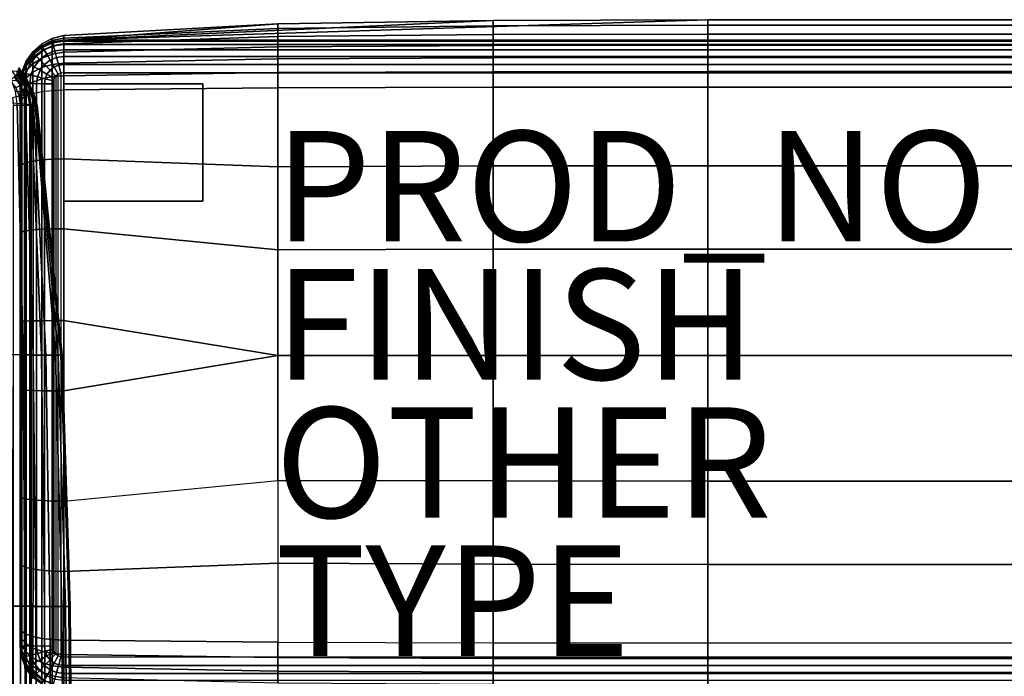
# Model space of a CAD drawing. Units: inches. Extents: x -46.5 to 0, y -53.5 to 0.4.
# Drawn here: x -34.6 to -16.8, y -11.9 to 0 of the extents above; entities that cross this region are included whole.
import ezdxf

# ---------------------------------------------------------------- set-up
doc = ezdxf.new("R2010")
doc.units = ezdxf.units.IN
doc.header["$MEASUREMENT"] = 0
for name, color, linetype in [('SEAT-ARM', 5, 'Continuous'), ('SEAT-BACK', 5, 'Continuous'), ('SEAT-FINISH', 7, 'Continuous'), ('SEAT-GLIDE', 5, 'Continuous'), ('SEAT-OTHER', 7, 'Continuous'), ('SEAT-PROD_NO', 7, 'Continuous'), ('SEAT-TYPE', 7, 'Continuous')]:
    doc.layers.add(name, color=color, linetype=linetype)
doc.styles.get("Standard").update_dxf_attribs({"font": 'arial.ttf'})

msp = doc.modelspace()

# ---------------------------------------------------------------- linework, layer by layer
at = {"layer": 'SEAT-ARM'}
for points in [[(-34.521, -1.107, 21.153), (-34.503, -1.079, 18.519), (-34.644, -0.877, 18.52), (-34.655, -0.922, 21.154)], [(-34.499, -1.073, 6.794), (-34.508, -1.088, 4.166), (-34.648, -0.891, 4.166), (-34.642, -0.867, 6.794)], [(-34.503, -1.079, 18.519), (-34.497, -1.07, 16.389), (-34.641, -0.863, 16.389), (-34.644, -0.877, 18.52)], [(-34.496, -1.068, 9.428), (-34.499, -1.073, 6.794), (-34.642, -0.867, 6.794), (-34.641, -0.86, 9.428)], [(-34.497, -1.07, 16.389), (-34.496, -1.068, 13.758), (-34.64, -0.859, 13.758), (-34.641, -0.863, 16.389)], [(-34.496, -1.068, 13.758), (-34.496, -1.068, 9.428), (-34.641, -0.86, 9.428), (-34.64, -0.859, 13.758)], [(-34.612, -1.171, 1.238), (-34.725, -1.022, 1.238), (-34.793, -1.093, 1.116), (-34.696, -1.22, 1.117)], [(-34.554, -1.103, 21.399), (-34.639, -1.092, 21.628), (-34.759, -0.912, 21.573), (-34.684, -0.92, 21.371)], [(-34.558, -1.14, 1.381), (-34.682, -0.976, 1.381), (-34.725, -1.022, 1.238), (-34.612, -1.171, 1.238)], [(-34.521, -1.107, 21.153), (-34.554, -1.103, 21.399), (-34.684, -0.92, 21.371), (-34.655, -0.922, 21.154)], [(-34.537, -1.129, 1.535), (-34.665, -0.956, 1.535), (-34.682, -0.976, 1.381), (-34.558, -1.14, 1.381)], [(-34.508, -1.088, 4.166), (-34.537, -1.129, 1.535), (-34.665, -0.956, 1.535), (-34.648, -0.891, 4.166)], [(-34.38, -1.294, 9.428), (-34.385, -1.296, 6.794), (-34.499, -1.073, 6.794), (-34.496, -1.068, 9.428)], [(-34.382, -1.295, 16.389), (-34.38, -1.294, 13.758), (-34.496, -1.068, 13.758), (-34.497, -1.07, 16.389)], [(-34.38, -1.294, 13.758), (-34.38, -1.294, 9.428), (-34.496, -1.068, 9.428), (-34.496, -1.068, 13.758)], [(-34.555, -1.296, 21.663), (-34.699, -1.282, 21.885), (-34.771, -1.08, 21.831), (-34.639, -1.092, 21.628)], [(-34.538, -1.344, 1.239), (-34.612, -1.171, 1.238), (-34.696, -1.22, 1.117), (-34.632, -1.368, 1.117)], [(-34.461, -1.309, 21.416), (-34.555, -1.296, 21.663), (-34.639, -1.092, 21.628), (-34.554, -1.103, 21.399)], [(-34.475, -1.33, 1.381), (-34.558, -1.14, 1.381), (-34.612, -1.171, 1.238), (-34.538, -1.344, 1.239)], [(-34.45, -1.325, 1.535), (-34.537, -1.129, 1.535), (-34.558, -1.14, 1.381), (-34.475, -1.33, 1.381)], [(-34.424, -1.314, 21.151), (-34.461, -1.309, 21.416), (-34.554, -1.103, 21.399), (-34.521, -1.107, 21.153)], [(-34.402, -1.304, 4.166), (-34.45, -1.325, 1.535), (-34.537, -1.129, 1.535), (-34.508, -1.088, 4.166)], [(-34.424, -1.314, 21.151), (-34.392, -1.3, 18.519), (-34.503, -1.079, 18.519), (-34.521, -1.107, 21.153)], [(-34.385, -1.296, 6.794), (-34.402, -1.304, 4.166), (-34.508, -1.088, 4.166), (-34.499, -1.073, 6.794)], [(-34.392, -1.3, 18.519), (-34.382, -1.295, 16.389), (-34.497, -1.07, 16.389), (-34.503, -1.079, 18.519)], [(-34.608, -1.532, 1.118), (-34.632, -1.368, 1.117), (-34.753, -1.402, 1.024), (-34.734, -1.533, 1.025)], [(-34.516, -1.516, 21.677), (-34.667, -1.5, 21.906), (-34.699, -1.282, 21.885), (-34.555, -1.296, 21.663)], [(-34.509, -1.533, 1.239), (-34.538, -1.344, 1.239), (-34.632, -1.368, 1.117), (-34.608, -1.532, 1.118)], [(-34.416, -1.53, 21.422), (-34.516, -1.516, 21.677), (-34.555, -1.296, 21.663), (-34.461, -1.309, 21.416)], [(-34.442, -1.535, 1.381), (-34.475, -1.33, 1.381), (-34.538, -1.344, 1.239), (-34.509, -1.533, 1.239)], [(-34.415, -1.537, 1.535), (-34.45, -1.325, 1.535), (-34.475, -1.33, 1.381), (-34.442, -1.535, 1.381)], [(-34.375, -1.537, 21.15), (-34.416, -1.53, 21.422), (-34.461, -1.309, 21.416), (-34.424, -1.314, 21.151)], [(-34.341, -1.537, 4.166), (-34.415, -1.537, 1.535), (-34.45, -1.325, 1.535), (-34.402, -1.304, 4.166)], [(-34.375, -1.537, 21.15), (-34.327, -1.537, 18.519), (-34.392, -1.3, 18.519), (-34.424, -1.314, 21.151)], [(-34.315, -1.537, 6.794), (-34.341, -1.537, 4.166), (-34.402, -1.304, 4.166), (-34.385, -1.296, 6.794)], [(-34.327, -1.537, 18.519), (-34.311, -1.537, 16.389), (-34.382, -1.295, 16.389), (-34.392, -1.3, 18.519)], [(-34.308, -1.537, 9.428), (-34.315, -1.537, 6.794), (-34.385, -1.296, 6.794), (-34.38, -1.294, 9.428)], [(-34.311, -1.537, 16.389), (-34.307, -1.537, 13.758), (-34.38, -1.294, 13.758), (-34.382, -1.295, 16.389)], [(-34.307, -1.537, 13.758), (-34.308, -1.537, 9.428), (-34.38, -1.294, 9.428), (-34.38, -1.294, 13.758)], [(-34.563, -6.048, 21.978), (-34.667, -1.5, 21.906), (-34.86, -1.487, 22.101), (-34.78, -6.044, 22.203)], [(-34.734, -33.234, 1.025), (-34.734, -1.533, 1.025), (-34.608, -1.532, 1.118), (-34.608, -33.235, 1.118)], [(-34.377, -6.052, 21.727), (-34.516, -1.516, 21.677), (-34.667, -1.5, 21.906), (-34.563, -6.048, 21.978)], [(-34.608, -33.235, 1.118), (-34.608, -1.532, 1.118), (-34.509, -1.533, 1.239), (-34.509, -33.234, 1.239)], [(-34.231, -6.057, 21.451), (-34.416, -1.53, 21.422), (-34.516, -1.516, 21.677), (-34.377, -6.052, 21.727)], [(-34.509, -33.234, 1.239), (-34.509, -1.533, 1.239), (-34.442, -1.535, 1.381), (-34.442, -33.231, 1.381)], [(-34.442, -33.231, 1.381), (-34.442, -1.535, 1.381), (-34.415, -1.537, 1.535), (-34.415, -33.23, 1.535)], [(-34.149, -6.059, 21.15), (-34.375, -1.537, 21.15), (-34.416, -1.53, 21.422), (-34.231, -6.057, 21.451)], [(-34.415, -1.537, 1.535), (-34.341, -1.537, 4.166), (-33.977, -6.059, 4.589), (-34.415, -6.059, 1.535)], [(-33.925, -6.059, 18.085), (-34.327, -1.537, 18.519), (-34.375, -1.537, 21.15), (-34.149, -6.059, 21.15)], [(-33.977, -6.059, 4.589), (-34.341, -1.537, 4.166), (-34.315, -1.537, 6.794), (-33.877, -6.059, 7.662)], [(-33.865, -6.059, 15.511), (-34.311, -1.537, 16.389), (-34.327, -1.537, 18.519), (-33.925, -6.059, 18.085)], [(-33.877, -6.059, 7.662), (-34.315, -1.537, 6.794), (-34.308, -1.537, 9.428), (-33.857, -6.059, 12.436)], [(-33.857, -6.059, 12.436), (-34.307, -1.537, 13.758), (-34.311, -1.537, 16.389), (-33.865, -6.059, 15.511)], [(-34.308, -1.537, 9.428), (-34.308, -1.537, 9.428), (-33.857, -6.059, 12.436), (-34.307, -1.537, 13.758)], [(-34.529, -10.599, 22.001), (-34.563, -6.048, 21.978), (-34.78, -6.044, 22.203), (-34.754, -10.598, 22.236)], [(-34.332, -10.6, 21.743), (-34.377, -6.052, 21.727), (-34.563, -6.048, 21.978), (-34.529, -10.599, 22.001)], [(-34.172, -10.602, 21.46), (-34.231, -6.057, 21.451), (-34.377, -6.052, 21.727), (-34.332, -10.6, 21.743)], [(-34.415, -6.059, 1.535), (-33.977, -6.059, 4.589), (-33.861, -10.602, 4.58), (-34.415, -10.602, 1.535)], [(-34.076, -10.602, 21.15), (-34.149, -6.059, 21.15), (-34.231, -6.057, 21.451), (-34.172, -10.602, 21.46)], [(-33.794, -10.602, 18.087), (-33.925, -6.059, 18.085), (-34.149, -6.059, 21.15), (-34.076, -10.602, 21.15)], [(-33.861, -10.602, 4.58), (-33.977, -6.059, 4.589), (-33.877, -6.059, 7.662), (-33.736, -10.602, 7.655)], [(-33.72, -10.602, 15.51), (-33.865, -6.059, 15.511), (-33.925, -6.059, 18.085), (-33.794, -10.602, 18.087)], [(-33.736, -10.602, 7.655), (-33.877, -6.059, 7.662), (-33.857, -6.059, 12.436), (-33.709, -10.602, 12.432)], [(-33.709, -10.602, 12.432), (-33.857, -6.059, 12.436), (-33.865, -6.059, 15.511), (-33.72, -10.602, 15.51)], [(-34.52, -15.116, 22.007), (-34.529, -10.599, 22.001), (-34.754, -10.598, 22.236), (-34.747, -15.116, 22.244)], [(-34.32, -15.116, 21.747), (-34.332, -10.6, 21.743), (-34.529, -10.599, 22.001), (-34.52, -15.116, 22.007)], [(-34.415, -10.602, 1.535), (-33.861, -10.602, 4.58), (-33.831, -15.117, 4.578), (-34.415, -17.383, 1.535)], [(-34.157, -15.117, 21.462), (-34.172, -10.602, 21.46), (-34.332, -10.6, 21.743), (-34.32, -15.116, 21.747)], [(-34.057, -15.117, 21.15), (-34.076, -10.602, 21.15), (-34.172, -10.602, 21.46), (-34.157, -15.117, 21.462)], [(-33.761, -15.117, 18.087), (-33.794, -10.602, 18.087), (-34.076, -10.602, 21.15), (-34.057, -15.117, 21.15)], [(-33.831, -15.117, 4.578), (-33.861, -10.602, 4.58), (-33.736, -10.602, 7.655), (-33.699, -15.117, 7.653)], [(-33.683, -15.117, 15.51), (-33.72, -10.602, 15.51), (-33.794, -10.602, 18.087), (-33.761, -15.117, 18.087)], [(-33.699, -15.117, 7.653), (-33.736, -10.602, 7.655), (-33.709, -10.602, 12.432), (-33.672, -15.117, 12.431)], [(-33.672, -15.117, 12.431), (-33.709, -10.602, 12.432), (-33.72, -10.602, 15.51), (-33.683, -15.117, 15.51)]]:
    msp.add_3dface(points, dxfattribs=at)
at = {"layer": 'SEAT-BACK'}
for points in [[(-26.055, 0.001, 25.518), (-22.176, 0.014, 25.518), (-33.827, -0.358, 1.535)], [(-22.176, 0.014, 25.518), (-12.487, 0.014, 25.518), (-0.84, -0.358, 1.535), (-33.827, -0.358, 1.535)], [(-29.953, -0.06, 25.518), (-26.055, 0.001, 25.518), (-33.827, -0.358, 1.535)], [(-29.953, -0.145, 25.823), (-26.055, -0.097, 25.832), (-26.055, 0.001, 25.518), (-29.953, -0.06, 25.518)], [(-26.055, -0.097, 25.832), (-22.176, -0.087, 25.833), (-22.176, 0.014, 25.518), (-26.055, 0.001, 25.518)], [(-22.176, -0.087, 25.833), (-12.487, -0.087, 25.833), (-12.487, 0.014, 25.518), (-22.176, 0.014, 25.518)], [(-33.827, -0.319, 25.792), (-29.953, -0.145, 25.823), (-29.953, -0.06, 25.518), (-33.827, -0.275, 25.518)], [(-33.827, -0.275, 25.518), (-29.953, -0.06, 25.518), (-33.827, -0.358, 1.535)], [(-33.827, -0.423, 26.05), (-29.953, -0.293, 26.104), (-29.953, -0.145, 25.823), (-33.827, -0.319, 25.792)], [(-29.953, -0.293, 26.104), (-26.055, -0.257, 26.119), (-26.055, -0.097, 25.832), (-29.953, -0.145, 25.823)], [(-26.055, -0.257, 26.119), (-22.176, -0.249, 26.122), (-22.176, -0.087, 25.833), (-26.055, -0.097, 25.832)], [(-22.176, -0.249, 26.122), (-12.487, -0.249, 26.122), (-12.487, -0.087, 25.833), (-22.176, -0.087, 25.833)], [(-34.034, -0.364, 25.787), (-34.034, -0.324, 25.52), (-34.222, -0.424, 25.522), (-34.223, -0.459, 25.771)], [(-34.221, -0.463, 1.535), (-34.222, -0.424, 25.522), (-34.034, -0.324, 25.52), (-34.031, -0.385, 1.535)], [(-34.031, -0.385, 1.535), (-34.034, -0.324, 25.52), (-33.827, -0.275, 25.518), (-33.827, -0.358, 1.535)], [(-33.827, -0.319, 25.792), (-33.827, -0.275, 25.518), (-34.034, -0.324, 25.52), (-34.034, -0.364, 25.787)], [(-33.827, -0.423, 26.05), (-33.827, -0.319, 25.792), (-34.034, -0.364, 25.787), (-34.034, -0.462, 26.037)], [(-33.827, -0.576, 26.282), (-29.953, -0.48, 26.361), (-29.953, -0.293, 26.104), (-33.827, -0.423, 26.05)], [(-29.953, -0.48, 26.361), (-26.055, -0.453, 26.383), (-26.055, -0.257, 26.119), (-29.953, -0.293, 26.104)], [(-26.055, -0.453, 26.383), (-22.176, -0.447, 26.388), (-22.176, -0.249, 26.122), (-26.055, -0.257, 26.119)], [(-22.176, -0.447, 26.388), (-12.487, -0.447, 26.388), (-12.487, -0.249, 26.122), (-22.176, -0.249, 26.122)], [(-34.384, -0.588, 1.535), (-34.382, -0.565, 25.523), (-34.222, -0.424, 25.522), (-34.221, -0.463, 1.535)], [(-34.223, -0.547, 26.002), (-34.223, -0.459, 25.771), (-34.383, -0.594, 25.743), (-34.384, -0.67, 25.946)], [(-34.384, -0.588, 1.535), (-34.221, -0.463, 1.535), (-34.211, -0.481, 1.383), (-34.37, -0.603, 1.383)], [(-34.223, -0.459, 25.771), (-34.222, -0.424, 25.522), (-34.382, -0.565, 25.523), (-34.383, -0.594, 25.743)], [(-34.37, -0.603, 1.383), (-34.211, -0.481, 1.383), (-34.182, -0.532, 1.24), (-34.328, -0.644, 1.24)], [(-34.328, -0.644, 1.24), (-34.182, -0.532, 1.24), (-34.135, -0.613, 1.118), (-34.262, -0.711, 1.118)], [(-34.034, -0.608, 26.26), (-34.034, -0.462, 26.037), (-34.223, -0.547, 26.002), (-34.224, -0.68, 26.207)], [(-34.034, -0.462, 26.037), (-34.034, -0.364, 25.787), (-34.223, -0.459, 25.771), (-34.223, -0.547, 26.002)], [(-34.221, -0.463, 1.535), (-34.031, -0.385, 1.535), (-34.026, -0.404, 1.383), (-34.211, -0.481, 1.383)], [(-34.211, -0.481, 1.383), (-34.026, -0.404, 1.383), (-34.011, -0.461, 1.24), (-34.182, -0.532, 1.24)], [(-34.182, -0.532, 1.24), (-34.011, -0.461, 1.24), (-33.986, -0.552, 1.118), (-34.135, -0.613, 1.118)], [(-33.827, -0.576, 26.282), (-33.827, -0.423, 26.05), (-34.034, -0.462, 26.037), (-34.034, -0.608, 26.26)], [(-34.031, -0.385, 1.535), (-33.827, -0.358, 1.535), (-33.827, -0.378, 1.383), (-34.026, -0.404, 1.383)], [(-34.026, -0.404, 1.383), (-33.827, -0.378, 1.383), (-33.827, -0.437, 1.24), (-34.011, -0.461, 1.24)], [(-34.011, -0.461, 1.24), (-33.827, -0.437, 1.24), (-33.827, -0.531, 1.118), (-33.986, -0.552, 1.118)], [(-33.986, -0.552, 1.118), (-33.827, -0.531, 1.118), (-33.827, -0.653, 1.024), (-33.955, -0.67, 1.024)], [(-33.827, -0.358, 1.535), (-0.84, -0.358, 1.535), (-0.84, -0.378, 1.383), (-33.827, -0.378, 1.383)], [(-33.827, -0.378, 1.383), (-0.84, -0.378, 1.383), (-0.84, -0.437, 1.24), (-33.827, -0.437, 1.24)], [(-33.827, -0.437, 1.24), (-0.84, -0.437, 1.24), (-0.84, -0.531, 1.118), (-33.827, -0.531, 1.118)], [(-33.827, -0.771, 26.481), (-29.953, -0.697, 26.593), (-29.953, -0.48, 26.361), (-33.827, -0.576, 26.282)], [(-33.827, -0.531, 1.118), (-0.84, -0.531, 1.118), (-0.84, -0.653, 1.024), (-33.827, -0.653, 1.024)], [(-29.953, -0.697, 26.593), (-26.055, -0.677, 26.625), (-26.055, -0.453, 26.383), (-29.953, -0.48, 26.361)], [(-26.055, -0.677, 26.625), (-22.176, -0.672, 26.632), (-22.176, -0.447, 26.388), (-26.055, -0.453, 26.383)], [(-22.176, -0.672, 26.632), (-12.487, -0.672, 26.632), (-12.487, -0.447, 26.388), (-22.176, -0.447, 26.388)], [(-34.509, -0.752, 1.535), (-34.506, -0.737, 25.522), (-34.382, -0.565, 25.523), (-34.384, -0.588, 1.535)], [(-34.509, -0.752, 1.535), (-34.384, -0.588, 1.535), (-34.37, -0.603, 1.383), (-34.492, -0.762, 1.383)], [(-34.385, -0.786, 26.124), (-34.384, -0.67, 25.946), (-34.508, -0.824, 25.872), (-34.509, -0.919, 26.018)], [(-34.384, -0.67, 25.946), (-34.383, -0.594, 25.743), (-34.507, -0.761, 25.704), (-34.508, -0.824, 25.872)], [(-34.383, -0.594, 25.743), (-34.382, -0.565, 25.523), (-34.506, -0.737, 25.522), (-34.507, -0.761, 25.704)], [(-34.492, -0.762, 1.383), (-34.37, -0.603, 1.383), (-34.328, -0.644, 1.24), (-34.441, -0.791, 1.24)], [(-34.441, -0.791, 1.24), (-34.328, -0.644, 1.24), (-34.262, -0.711, 1.118), (-34.36, -0.838, 1.118)], [(-34.224, -0.68, 26.207), (-34.223, -0.547, 26.002), (-34.384, -0.67, 25.946), (-34.385, -0.786, 26.124)], [(-34.224, -0.851, 26.38), (-34.224, -0.68, 26.207), (-34.385, -0.786, 26.124), (-34.385, -0.936, 26.274)], [(-34.36, -0.838, 1.118), (-34.262, -0.711, 1.118), (-34.175, -0.797, 1.024), (-34.254, -0.899, 1.024)], [(-34.262, -0.711, 1.118), (-34.135, -0.613, 1.118), (-34.074, -0.719, 1.024), (-34.175, -0.797, 1.024)], [(-34.034, -0.795, 26.451), (-34.034, -0.608, 26.26), (-34.224, -0.68, 26.207), (-34.224, -0.851, 26.38)], [(-34.135, -0.613, 1.118), (-33.986, -0.552, 1.118), (-33.955, -0.67, 1.024), (-34.074, -0.719, 1.024)], [(-34.074, -0.719, 1.024), (-33.955, -0.67, 1.024), (-33.918, -0.807, 0.965), (-34.002, -0.842, 0.965)], [(-33.827, -0.771, 26.481), (-33.827, -0.576, 26.282), (-34.034, -0.608, 26.26), (-34.034, -0.795, 26.451)], [(-33.955, -0.67, 1.024), (-33.827, -0.653, 1.024), (-33.827, -0.796, 0.965), (-33.918, -0.807, 0.965)], [(-33.827, -0.653, 1.024), (-0.84, -0.653, 1.024), (-0.84, -0.796, 0.965), (-33.827, -0.796, 0.965)], [(-33.827, -1, 26.639), (-29.953, -0.943, 26.794), (-29.953, -0.697, 26.593), (-33.827, -0.771, 26.481)], [(-29.953, -0.943, 26.794), (-26.055, -0.927, 26.838), (-26.055, -0.677, 26.625), (-29.953, -0.697, 26.593)], [(-26.055, -0.927, 26.838), (-22.176, -0.924, 26.848), (-22.176, -0.672, 26.632), (-26.055, -0.677, 26.625)], [(-22.176, -0.924, 26.848), (-12.487, -0.924, 26.848), (-12.487, -0.672, 26.632), (-22.176, -0.672, 26.632)], [(-34.588, -0.941, 1.535), (-34.587, -0.934, 25.519), (-34.506, -0.737, 25.522), (-34.509, -0.752, 1.535)], [(-34.588, -0.941, 1.535), (-34.509, -0.752, 1.535), (-34.492, -0.762, 1.383), (-34.569, -0.947, 1.383)], [(-34.507, -0.761, 25.704), (-34.506, -0.737, 25.522), (-34.587, -0.934, 25.519), (-34.587, -0.952, 25.658)], [(-34.508, -0.824, 25.872), (-34.507, -0.761, 25.704), (-34.587, -0.952, 25.658), (-34.587, -0.999, 25.785)], [(-34.509, -0.919, 26.018), (-34.508, -0.824, 25.872), (-34.587, -0.999, 25.785), (-34.587, -1.07, 25.896)], [(-34.569, -0.947, 1.383), (-34.492, -0.762, 1.383), (-34.441, -0.791, 1.24), (-34.512, -0.962, 1.24)], [(-34.512, -0.962, 1.24), (-34.441, -0.791, 1.24), (-34.36, -0.838, 1.118), (-34.421, -0.986, 1.118)], [(-34.385, -0.936, 26.274), (-34.385, -0.786, 26.124), (-34.509, -0.919, 26.018), (-34.509, -1.041, 26.141)], [(-34.421, -0.986, 1.118), (-34.36, -0.838, 1.118), (-34.254, -0.899, 1.024), (-34.303, -1.018, 1.024)], [(-34.224, -1.055, 26.515), (-34.224, -0.851, 26.38), (-34.385, -0.936, 26.274), (-34.385, -1.114, 26.391)], [(-34.254, -0.899, 1.024), (-34.175, -0.797, 1.024), (-34.075, -0.898, 0.965), (-34.13, -0.97, 0.965)], [(-34.034, -1.016, 26.6), (-34.034, -0.795, 26.451), (-34.224, -0.851, 26.38), (-34.224, -1.055, 26.515)], [(-34.175, -0.797, 1.024), (-34.074, -0.719, 1.024), (-34.002, -0.842, 0.965), (-34.075, -0.898, 0.965)], [(-34.075, -0.898, 0.965), (-34.002, -0.842, 0.965), (-33.926, -0.975, 0.945), (-33.967, -1.006, 0.945)], [(-33.827, -1, 26.639), (-33.827, -0.771, 26.481), (-34.034, -0.795, 26.451), (-34.034, -1.016, 26.6)], [(-34.002, -0.842, 0.965), (-33.918, -0.807, 0.965), (-33.878, -0.955, 0.945), (-33.926, -0.975, 0.945)], [(-33.918, -0.807, 0.965), (-33.827, -0.796, 0.965), (-33.827, -0.948, 0.945), (-33.878, -0.955, 0.945)], [(-33.827, -0.796, 0.965), (-0.84, -0.796, 0.965), (-0.84, -0.948, 0.945), (-33.827, -0.948, 0.945)], [(-34.615, -1.145, 1.535), (-34.615, -1.145, 25.518), (-34.587, -0.934, 25.519), (-34.588, -0.941, 1.535)], [(-34.587, -0.952, 25.658), (-34.587, -0.934, 25.519), (-34.615, -1.145, 25.518), (-34.615, -1.156, 25.609)], [(-34.615, -1.145, 1.535), (-34.588, -0.941, 1.535), (-34.569, -0.947, 1.383), (-34.595, -1.145, 1.383)], [(-34.587, -0.999, 25.785), (-34.587, -0.952, 25.658), (-34.615, -1.156, 25.609), (-34.615, -1.186, 25.692)], [(-34.587, -1.07, 25.896), (-34.587, -0.999, 25.785), (-34.615, -1.186, 25.692), (-34.615, -1.232, 25.765)], [(-34.595, -1.145, 1.383), (-34.569, -0.947, 1.383), (-34.512, -0.962, 1.24), (-34.536, -1.145, 1.24)], [(-34.509, -1.041, 26.141), (-34.509, -0.919, 26.018), (-34.587, -1.07, 25.896), (-34.587, -1.163, 25.988)], [(-34.508, -1.188, 26.236), (-34.509, -1.041, 26.141), (-34.587, -1.163, 25.988), (-34.587, -1.274, 26.06)], [(-34.536, -1.145, 1.24), (-34.512, -0.962, 1.24), (-34.421, -0.986, 1.118), (-34.442, -1.145, 1.118)], [(-34.385, -1.114, 26.391), (-34.385, -0.936, 26.274), (-34.509, -1.041, 26.141), (-34.508, -1.188, 26.236)], [(-34.442, -1.145, 1.118), (-34.421, -0.986, 1.118), (-34.303, -1.018, 1.024), (-34.32, -1.145, 1.024)], [(-34.224, -1.288, 26.605), (-34.224, -1.055, 26.515), (-34.385, -1.114, 26.391), (-34.384, -1.322, 26.469)], [(-34.32, -1.145, 1.024), (-34.303, -1.018, 1.024), (-34.165, -1.055, 0.965), (-34.177, -1.145, 0.965)], [(-34.303, -1.018, 1.024), (-34.254, -0.899, 1.024), (-34.13, -0.97, 0.965), (-34.165, -1.055, 0.965)], [(-34.035, -1.266, 26.701), (-34.034, -1.016, 26.6), (-34.224, -1.055, 26.515), (-34.224, -1.288, 26.605)], [(-34.177, -1.145, 0.965), (-34.165, -1.055, 0.965), (-34.018, -1.094, 0.945), (-34.024, -1.145, 0.945)], [(-34.165, -1.055, 0.965), (-34.13, -0.97, 0.965), (-33.998, -1.047, 0.945), (-34.018, -1.094, 0.945)], [(-34.13, -0.97, 0.965), (-34.075, -0.898, 0.965), (-33.967, -1.006, 0.945), (-33.998, -1.047, 0.945)], [(-33.827, -1.256, 26.747), (-33.827, -1, 26.639), (-34.034, -1.016, 26.6), (-34.035, -1.266, 26.701)], [(-34.018, -1.094, 0.945), (-34.018, -11.376, 0.945), (-33.998, -11.424, 0.945), (-33.998, -1.047, 0.945)], [(-33.998, -11.424, 0.945), (-33.998, -1.047, 0.945), (-33.967, -1.006, 0.945), (-33.967, -11.464, 0.945)], [(-33.967, -1.006, 0.945), (-33.967, -11.464, 0.945), (-33.926, -11.496, 0.945), (-33.926, -0.975, 0.945)], [(-33.926, -11.496, 0.945), (-33.926, -0.975, 0.945), (-33.878, -0.955, 0.945), (-33.878, -11.515, 0.945)], [(-33.878, -0.955, 0.945), (-33.878, -11.515, 0.945), (-33.827, -11.522, 0.945), (-33.827, -0.948, 0.945)], [(-33.827, -1.256, 26.747), (-29.953, -1.219, 26.952), (-29.953, -0.943, 26.794), (-33.827, -1, 26.639)], [(-33.827, -11.522, 0.945), (-33.827, -0.948, 0.945), (-0.84, -0.948, 0.945), (-0.84, -11.522, 0.945)], [(-29.953, -1.219, 26.952), (-26.055, -1.208, 27.009), (-26.055, -0.927, 26.838), (-29.953, -0.943, 26.794)], [(-26.055, -1.208, 27.009), (-22.176, -1.206, 27.022), (-22.176, -0.924, 26.848), (-26.055, -0.927, 26.838)], [(-22.176, -1.206, 27.022), (-12.487, -1.206, 27.022), (-12.487, -0.924, 26.848), (-22.176, -0.924, 26.848)], [(-34.587, -1.163, 25.988), (-34.587, -1.07, 25.896), (-34.615, -1.232, 25.765), (-34.615, -1.293, 25.825)], [(-34.615, -11.325, 1.535), (-34.615, -1.145, 1.535), (-34.595, -1.145, 1.383), (-34.595, -11.325, 1.383)], [(-34.615, -1.145, 25.518), (-34.615, -11.325, 25.518), (-34.615, -11.315, 25.609), (-34.615, -1.156, 25.609)], [(-34.615, -1.145, 1.535), (-34.615, -11.325, 1.535), (-34.615, -11.325, 25.518), (-34.615, -1.145, 25.518)], [(-34.615, -11.315, 25.609), (-34.615, -1.156, 25.609), (-34.615, -1.186, 25.692), (-34.615, -11.285, 25.692)], [(-34.587, -1.274, 26.06), (-34.587, -1.163, 25.988), (-34.615, -1.293, 25.825), (-34.615, -1.366, 25.872)], [(-34.615, -1.186, 25.692), (-34.615, -11.285, 25.692), (-34.615, -11.238, 25.765), (-34.615, -1.232, 25.765)], [(-34.615, -11.238, 25.765), (-34.615, -1.232, 25.765), (-34.615, -1.293, 25.825), (-34.615, -11.178, 25.825)], [(-34.595, -11.325, 1.383), (-34.595, -1.145, 1.383), (-34.536, -1.144, 1.24), (-34.536, -11.325, 1.24)], [(-34.508, -1.364, 26.301), (-34.508, -1.188, 26.236), (-34.587, -1.274, 26.06), (-34.587, -1.412, 26.109)], [(-34.536, -11.325, 1.24), (-34.536, -1.144, 1.24), (-34.442, -1.144, 1.118), (-34.442, -11.325, 1.118)], [(-34.384, -1.322, 26.469), (-34.385, -1.114, 26.391), (-34.508, -1.188, 26.236), (-34.508, -1.364, 26.301)], [(-34.442, -11.325, 1.118), (-34.442, -1.144, 1.118), (-34.32, -1.144, 1.024), (-34.32, -11.325, 1.024)], [(-34.32, -11.325, 1.024), (-34.32, -1.144, 1.024), (-34.177, -1.145, 0.965), (-34.177, -11.325, 0.965)], [(-34.177, -11.325, 0.965), (-34.177, -1.145, 0.965), (-34.024, -1.145, 0.945), (-34.024, -11.325, 0.945)], [(-34.024, -11.325, 0.945), (-34.024, -1.145, 0.945), (-34.018, -1.094, 0.945), (-34.018, -11.376, 0.945)], [(-33.827, -2.503, 27.089), (-29.953, -2.647, 27.487), (-29.953, -1.219, 26.952), (-33.827, -1.256, 26.747)], [(-29.953, -2.647, 27.487), (-26.055, -2.631, 27.586), (-26.055, -1.208, 27.009), (-29.953, -1.219, 26.952)], [(-26.055, -2.631, 27.586), (-22.176, -2.628, 27.608), (-22.176, -1.206, 27.022), (-26.055, -1.208, 27.009)], [(-22.176, -2.628, 27.608), (-12.487, -2.628, 27.608), (-12.487, -1.206, 27.022), (-22.176, -1.206, 27.022)], [(-34.587, -1.412, 26.109), (-34.587, -1.274, 26.06), (-34.615, -1.366, 25.872), (-34.615, -1.462, 25.904)], [(-34.615, -1.293, 25.825), (-34.615, -11.178, 25.825), (-34.615, -11.105, 25.872), (-34.615, -1.366, 25.872)], [(-34.615, -11.105, 25.872), (-34.615, -1.366, 25.872), (-34.615, -1.462, 25.904), (-34.615, -11.009, 25.904)], [(-34.587, -1.412, 26.109), (-34.586, -2.608, 26.39), (-34.615, -2.646, 26.177), (-34.615, -1.462, 25.904)], [(-34.508, -1.364, 26.301), (-34.505, -2.574, 26.589), (-34.586, -2.608, 26.39), (-34.587, -1.412, 26.109)], [(-34.384, -1.322, 26.469), (-34.382, -2.545, 26.767), (-34.505, -2.574, 26.589), (-34.508, -1.364, 26.301)], [(-34.224, -1.288, 26.605), (-34.224, -2.523, 26.916), (-34.382, -2.545, 26.767), (-34.384, -1.322, 26.469)], [(-34.035, -1.266, 26.701), (-34.036, -2.508, 27.026), (-34.224, -2.523, 26.916), (-34.224, -1.288, 26.605)], [(-33.827, -1.256, 26.747), (-33.827, -2.503, 27.089), (-34.036, -2.508, 27.026), (-34.035, -1.266, 26.701)], [(-34.615, -1.462, 25.904), (-34.615, -11.009, 25.904), (-34.615, -9.825, 26.177), (-34.615, -2.646, 26.177)], [(-34.586, -2.608, 26.39), (-34.585, -3.826, 26.563), (-34.615, -3.847, 26.345), (-34.615, -2.646, 26.177)], [(-34.615, -9.825, 26.177), (-34.615, -2.646, 26.177), (-34.615, -3.847, 26.345), (-34.615, -8.62, 26.346)], [(-34.505, -2.574, 26.589), (-34.504, -3.807, 26.767), (-34.585, -3.826, 26.563), (-34.586, -2.608, 26.39)], [(-34.382, -2.545, 26.767), (-34.381, -3.791, 26.95), (-34.504, -3.807, 26.767), (-34.505, -2.574, 26.589)], [(-34.224, -2.523, 26.916), (-34.224, -3.779, 27.105), (-34.381, -3.791, 26.95), (-34.382, -2.545, 26.767)], [(-34.036, -2.508, 27.026), (-34.037, -3.771, 27.222), (-34.224, -3.779, 27.105), (-34.224, -2.523, 26.916)], [(-33.827, -2.503, 27.089), (-33.827, -3.768, 27.292), (-34.037, -3.771, 27.222), (-34.036, -2.508, 27.026)], [(-33.827, -3.768, 27.292), (-29.953, -4.148, 27.765), (-29.953, -2.647, 27.487), (-33.827, -2.503, 27.089)], [(-29.953, -4.148, 27.765), (-26.055, -4.138, 27.886), (-26.055, -2.631, 27.586), (-29.953, -2.647, 27.487)], [(-26.055, -4.138, 27.886), (-22.176, -4.136, 27.912), (-22.176, -2.628, 27.608), (-26.055, -2.631, 27.586)], [(-22.176, -4.136, 27.912), (-12.487, -4.136, 27.912), (-12.487, -2.628, 27.608), (-22.176, -2.628, 27.608)], [(-34.585, -3.826, 26.563), (-34.585, -5.448, 26.644), (-34.615, -5.455, 26.424), (-34.615, -3.847, 26.345)], [(-34.615, -3.847, 26.345), (-34.615, -8.62, 26.346), (-34.615, -6.679, 26.424), (-34.615, -5.455, 26.424)], [(-34.504, -3.807, 26.767), (-34.504, -5.442, 26.85), (-34.585, -5.448, 26.644), (-34.585, -3.826, 26.563)], [(-34.381, -3.791, 26.95), (-34.381, -5.438, 27.035), (-34.504, -5.442, 26.85), (-34.504, -3.807, 26.767)], [(-34.224, -3.779, 27.105), (-34.224, -5.434, 27.191), (-34.381, -5.438, 27.035), (-34.381, -3.791, 26.95)], [(-34.037, -3.771, 27.222), (-34.037, -5.431, 27.312), (-34.224, -5.434, 27.191), (-34.224, -3.779, 27.105)], [(-33.827, -3.768, 27.292), (-33.827, -5.431, 27.384), (-34.037, -5.431, 27.312), (-34.037, -3.771, 27.222)], [(-29.953, -4.148, 27.765), (-33.827, -3.768, 27.292), (-33.827, -5.431, 27.384), (-29.953, -6.065, 27.846)], [(-29.953, -6.065, 27.846), (-26.055, -6.065, 27.973), (-26.055, -4.138, 27.886), (-29.953, -4.148, 27.765)], [(-26.055, -6.065, 27.973), (-22.176, -6.065, 28), (-22.176, -4.136, 27.912), (-26.055, -4.138, 27.886)], [(-22.176, -6.065, 28), (-12.487, -6.065, 28), (-12.487, -4.136, 27.912), (-22.176, -4.136, 27.912)], [(-34.585, -5.448, 26.644), (-34.585, -6.686, 26.644), (-34.615, -6.679, 26.424), (-34.615, -5.455, 26.424)], [(-34.504, -5.442, 26.85), (-34.504, -6.692, 26.85), (-34.585, -6.686, 26.644), (-34.585, -5.448, 26.644)], [(-34.381, -5.438, 27.035), (-34.381, -6.697, 27.035), (-34.504, -6.692, 26.85), (-34.504, -5.442, 26.85)], [(-34.224, -5.434, 27.191), (-34.224, -6.701, 27.191), (-34.381, -6.697, 27.035), (-34.381, -5.438, 27.035)], [(-34.037, -5.431, 27.312), (-34.037, -6.703, 27.311), (-34.224, -6.701, 27.191), (-34.224, -5.434, 27.191)], [(-33.827, -5.431, 27.384), (-33.827, -6.704, 27.383), (-34.037, -6.703, 27.311), (-34.037, -5.431, 27.312)], [(-29.953, -6.065, 27.846), (-33.827, -5.431, 27.384), (-33.827, -6.704, 27.383)], [(-29.953, -6.065, 27.846), (-33.827, -6.704, 27.383), (-33.827, -8.698, 27.292), (-29.953, -8.323, 27.765)], [(-29.953, -8.323, 27.765), (-26.055, -8.333, 27.886), (-26.055, -6.065, 27.973), (-29.953, -6.065, 27.846)], [(-26.055, -8.333, 27.886), (-22.176, -8.335, 27.912), (-22.176, -6.065, 28), (-26.055, -6.065, 27.973)], [(-22.176, -8.335, 27.912), (-12.487, -8.335, 27.912), (-12.487, -6.065, 28), (-22.176, -6.065, 28)], [(-34.585, -6.686, 26.644), (-34.585, -8.641, 26.563), (-34.615, -8.62, 26.346), (-34.615, -6.679, 26.424)], [(-34.504, -6.692, 26.85), (-34.504, -8.66, 26.768), (-34.585, -8.641, 26.563), (-34.585, -6.686, 26.644)], [(-34.381, -6.697, 27.035), (-34.381, -8.676, 26.951), (-34.504, -8.66, 26.768), (-34.504, -6.692, 26.85)], [(-34.224, -6.701, 27.191), (-34.224, -8.688, 27.105), (-34.381, -8.676, 26.951), (-34.381, -6.697, 27.035)], [(-34.037, -6.703, 27.311), (-34.037, -8.696, 27.223), (-34.224, -8.688, 27.105), (-34.224, -6.701, 27.191)], [(-33.827, -6.704, 27.383), (-33.827, -8.698, 27.292), (-34.037, -8.696, 27.223), (-34.037, -6.703, 27.311)], [(-29.953, -9.823, 27.487), (-33.827, -9.969, 27.088), (-33.827, -8.698, 27.292), (-29.953, -8.323, 27.765)], [(-29.953, -9.823, 27.487), (-26.055, -9.839, 27.586), (-26.055, -8.333, 27.886), (-29.953, -8.323, 27.765)], [(-26.055, -9.839, 27.586), (-22.176, -9.843, 27.608), (-22.176, -8.335, 27.912), (-26.055, -8.333, 27.886)], [(-22.176, -9.843, 27.608), (-12.487, -9.843, 27.608), (-12.487, -8.335, 27.912), (-22.176, -8.335, 27.912)], [(-34.585, -8.641, 26.563), (-34.586, -9.863, 26.389), (-34.615, -9.825, 26.177), (-34.615, -8.62, 26.346)], [(-34.504, -8.66, 26.768), (-34.505, -9.898, 26.589), (-34.586, -9.863, 26.389), (-34.585, -8.641, 26.563)], [(-34.381, -8.676, 26.951), (-34.382, -9.927, 26.767), (-34.505, -9.898, 26.589), (-34.504, -8.66, 26.768)], [(-34.224, -8.688, 27.105), (-34.224, -9.949, 26.915), (-34.382, -9.927, 26.767), (-34.381, -8.676, 26.951)], [(-34.037, -8.696, 27.223), (-34.036, -9.963, 27.026), (-34.224, -9.949, 26.915), (-34.224, -8.688, 27.105)], [(-33.827, -8.698, 27.292), (-33.827, -9.969, 27.088), (-34.036, -9.963, 27.026), (-34.037, -8.696, 27.223)], [(-34.586, -9.863, 26.389), (-34.587, -11.059, 26.109), (-34.615, -11.009, 25.904), (-34.615, -9.825, 26.177)], [(-34.505, -9.898, 26.589), (-34.508, -11.107, 26.301), (-34.587, -11.059, 26.109), (-34.586, -9.863, 26.389)], [(-34.382, -9.927, 26.767), (-34.384, -11.149, 26.469), (-34.508, -11.107, 26.301), (-34.505, -9.898, 26.589)], [(-34.224, -9.949, 26.915), (-34.224, -11.182, 26.605), (-34.384, -11.149, 26.469), (-34.382, -9.927, 26.767)], [(-34.036, -9.963, 27.026), (-34.035, -11.205, 26.701), (-34.224, -11.182, 26.605), (-34.224, -9.949, 26.915)], [(-33.827, -9.969, 27.088), (-33.827, -11.215, 26.747), (-34.035, -11.205, 26.701), (-34.036, -9.963, 27.026)], [(-29.953, -9.823, 27.487), (-29.953, -11.252, 26.952), (-33.827, -11.215, 26.747), (-33.827, -9.969, 27.088)], [(-29.953, -11.252, 26.952), (-26.055, -11.262, 27.009), (-26.055, -9.839, 27.586), (-29.953, -9.823, 27.487)], [(-26.055, -11.262, 27.009), (-22.176, -11.265, 27.022), (-22.176, -9.843, 27.608), (-26.055, -9.839, 27.586)], [(-22.176, -11.265, 27.022), (-12.487, -11.265, 27.022), (-12.487, -9.843, 27.608), (-22.176, -9.843, 27.608)], [(-34.587, -11.059, 26.109), (-34.587, -11.196, 26.06), (-34.615, -11.105, 25.872), (-34.615, -11.009, 25.904)], [(-34.587, -11.196, 26.06), (-34.587, -11.308, 25.988), (-34.615, -11.178, 25.825), (-34.615, -11.105, 25.872)], [(-34.587, -11.308, 25.988), (-34.587, -11.4, 25.896), (-34.615, -11.238, 25.765), (-34.615, -11.178, 25.825)], [(-34.508, -11.107, 26.301), (-34.508, -11.282, 26.236), (-34.587, -11.196, 26.06), (-34.587, -11.059, 26.109)], [(-34.508, -11.282, 26.236), (-34.509, -11.429, 26.141), (-34.587, -11.308, 25.988), (-34.587, -11.196, 26.06)], [(-34.384, -11.149, 26.469), (-34.385, -11.356, 26.391), (-34.508, -11.282, 26.236), (-34.508, -11.107, 26.301)], [(-34.224, -11.182, 26.605), (-34.224, -11.415, 26.515), (-34.385, -11.356, 26.391), (-34.384, -11.149, 26.469)], [(-34.035, -11.205, 26.701), (-34.034, -11.454, 26.6), (-34.224, -11.415, 26.515), (-34.224, -11.182, 26.605)], [(-33.827, -11.215, 26.747), (-33.827, -11.471, 26.639), (-34.034, -11.454, 26.6), (-34.035, -11.205, 26.701)], [(-33.827, -11.215, 26.747), (-29.953, -11.252, 26.952), (-29.953, -11.528, 26.794), (-33.827, -11.471, 26.639)], [(-34.587, -11.4, 25.896), (-34.587, -11.472, 25.785), (-34.615, -11.285, 25.692), (-34.615, -11.238, 25.765)], [(-34.587, -11.472, 25.785), (-34.587, -11.519, 25.658), (-34.615, -11.315, 25.609), (-34.615, -11.285, 25.692)], [(-34.587, -11.519, 25.658), (-34.587, -11.536, 25.519), (-34.615, -11.325, 25.518), (-34.615, -11.315, 25.609)], [(-34.615, -11.325, 1.535), (-34.615, -11.325, 25.518), (-34.587, -11.536, 25.519), (-34.588, -11.529, 1.535)], [(-34.615, -11.325, 1.535), (-34.588, -11.529, 1.535), (-34.569, -11.524, 1.383), (-34.595, -11.325, 1.383)], [(-34.595, -11.325, 1.383), (-34.569, -11.524, 1.383), (-34.512, -11.509, 1.24), (-34.536, -11.325, 1.24)], [(-34.509, -11.429, 26.141), (-34.509, -11.552, 26.018), (-34.587, -11.4, 25.896), (-34.587, -11.308, 25.988)], [(-34.509, -11.552, 26.018), (-34.508, -11.647, 25.872), (-34.587, -11.472, 25.785), (-34.587, -11.4, 25.896)], [(-34.536, -11.325, 1.24), (-34.512, -11.509, 1.24), (-34.421, -11.484, 1.118), (-34.442, -11.325, 1.118)], [(-34.385, -11.356, 26.391), (-34.385, -11.535, 26.274), (-34.509, -11.429, 26.141), (-34.508, -11.282, 26.236)], [(-34.442, -11.325, 1.118), (-34.421, -11.484, 1.118), (-34.303, -11.453, 1.024), (-34.32, -11.325, 1.024)], [(-34.224, -11.415, 26.515), (-34.224, -11.619, 26.38), (-34.385, -11.535, 26.274), (-34.385, -11.356, 26.391)], [(-34.32, -11.325, 1.024), (-34.303, -11.453, 1.024), (-34.165, -11.416, 0.965), (-34.177, -11.325, 0.965)], [(-34.177, -11.325, 0.965), (-34.165, -11.416, 0.965), (-34.018, -11.376, 0.945), (-34.024, -11.325, 0.945)], [(-34.165, -11.416, 0.965), (-34.13, -11.5, 0.965), (-33.998, -11.424, 0.945), (-34.018, -11.376, 0.945)], [(-29.953, -11.252, 26.952), (-26.055, -11.262, 27.009), (-26.055, -11.543, 26.838), (-29.953, -11.528, 26.794)], [(-26.055, -11.262, 27.009), (-22.176, -11.265, 27.022), (-22.176, -11.547, 26.848), (-26.055, -11.543, 26.838)], [(-22.176, -11.265, 27.022), (-12.487, -11.265, 27.022), (-12.487, -11.547, 26.848), (-22.176, -11.547, 26.848)], [(-34.588, -11.529, 1.535), (-34.509, -11.719, 1.535), (-34.492, -11.709, 1.383), (-34.569, -11.524, 1.383)], [(-34.588, -11.529, 1.535), (-34.587, -11.536, 25.519), (-34.506, -11.733, 25.522), (-34.509, -11.719, 1.535)], [(-34.508, -11.647, 25.872), (-34.507, -11.709, 25.704), (-34.587, -11.519, 25.658), (-34.587, -11.472, 25.785)], [(-34.507, -11.709, 25.704), (-34.506, -11.733, 25.522), (-34.587, -11.536, 25.519), (-34.587, -11.519, 25.658)], [(-34.569, -11.524, 1.383), (-34.492, -11.709, 1.383), (-34.441, -11.679, 1.24), (-34.512, -11.509, 1.24)], [(-34.512, -11.509, 1.24), (-34.441, -11.679, 1.24), (-34.36, -11.632, 1.118), (-34.421, -11.484, 1.118)], [(-34.385, -11.535, 26.274), (-34.385, -11.684, 26.124), (-34.509, -11.552, 26.018), (-34.509, -11.429, 26.141)], [(-34.385, -11.684, 26.124), (-34.384, -11.8, 25.946), (-34.508, -11.647, 25.872), (-34.509, -11.552, 26.018)], [(-34.421, -11.484, 1.118), (-34.36, -11.632, 1.118), (-34.254, -11.571, 1.024), (-34.303, -11.453, 1.024)], [(-34.224, -11.619, 26.38), (-34.224, -11.79, 26.207), (-34.385, -11.684, 26.124), (-34.385, -11.535, 26.274)], [(-34.36, -11.632, 1.118), (-34.262, -11.76, 1.118), (-34.175, -11.673, 1.024), (-34.254, -11.571, 1.024)], [(-34.303, -11.453, 1.024), (-34.254, -11.571, 1.024), (-34.13, -11.5, 0.965), (-34.165, -11.416, 0.965)], [(-34.254, -11.571, 1.024), (-34.175, -11.673, 1.024), (-34.075, -11.573, 0.965), (-34.13, -11.5, 0.965)], [(-34.034, -11.454, 26.6), (-34.034, -11.676, 26.451), (-34.224, -11.619, 26.38), (-34.224, -11.415, 26.515)], [(-34.175, -11.673, 1.024), (-34.074, -11.751, 1.024), (-34.002, -11.628, 0.965), (-34.075, -11.573, 0.965)], [(-34.13, -11.5, 0.965), (-34.075, -11.573, 0.965), (-33.967, -11.464, 0.945), (-33.998, -11.424, 0.945)], [(-34.075, -11.573, 0.965), (-34.002, -11.628, 0.965), (-33.926, -11.496, 0.945), (-33.967, -11.464, 0.945)], [(-33.827, -11.471, 26.639), (-33.827, -11.7, 26.481), (-34.034, -11.676, 26.451), (-34.034, -11.454, 26.6)], [(-34.002, -11.628, 0.965), (-33.918, -11.663, 0.965), (-33.878, -11.515, 0.945), (-33.926, -11.496, 0.945)], [(-33.918, -11.663, 0.965), (-33.827, -11.675, 0.965), (-33.827, -11.522, 0.945), (-33.878, -11.515, 0.945)], [(-33.827, -11.471, 26.639), (-29.953, -11.528, 26.794), (-29.953, -11.773, 26.593), (-33.827, -11.7, 26.481)], [(-33.827, -11.675, 0.965), (-0.84, -11.675, 0.965), (-0.84, -11.522, 0.945), (-33.827, -11.522, 0.945)], [(-29.953, -11.528, 26.794), (-26.055, -11.543, 26.838), (-26.055, -11.794, 26.625), (-29.953, -11.773, 26.593)], [(-26.055, -11.543, 26.838), (-22.176, -11.547, 26.848), (-22.176, -11.798, 26.632), (-26.055, -11.794, 26.625)], [(-22.176, -11.547, 26.848), (-12.487, -11.547, 26.848), (-12.487, -11.798, 26.632), (-22.176, -11.798, 26.632)], [(-34.509, -11.719, 1.535), (-34.384, -11.882, 1.535), (-34.37, -11.868, 1.383), (-34.492, -11.709, 1.383)], [(-34.509, -11.719, 1.535), (-34.506, -11.733, 25.522), (-34.382, -11.906, 25.523), (-34.384, -11.882, 1.535)], [(-34.384, -11.8, 25.946), (-34.383, -11.876, 25.743), (-34.507, -11.709, 25.704), (-34.508, -11.647, 25.872)], [(-34.383, -11.876, 25.743), (-34.382, -11.906, 25.523), (-34.506, -11.733, 25.522), (-34.507, -11.709, 25.704)], [(-34.492, -11.709, 1.383), (-34.37, -11.868, 1.383), (-34.328, -11.826, 1.24), (-34.441, -11.679, 1.24)], [(-34.441, -11.679, 1.24), (-34.328, -11.826, 1.24), (-34.262, -11.76, 1.118), (-34.36, -11.632, 1.118)], [(-34.224, -11.79, 26.207), (-34.223, -11.924, 26.002), (-34.384, -11.8, 25.946), (-34.385, -11.684, 26.124)], [(-34.262, -11.76, 1.118), (-34.135, -11.857, 1.118), (-34.074, -11.751, 1.024), (-34.175, -11.673, 1.024)], [(-34.034, -11.676, 26.451), (-34.034, -11.862, 26.26), (-34.224, -11.79, 26.207), (-34.224, -11.619, 26.38)], [(-34.135, -11.857, 1.118), (-33.986, -11.919, 1.118), (-33.955, -11.801, 1.024), (-34.074, -11.751, 1.024)], [(-34.074, -11.751, 1.024), (-33.955, -11.801, 1.024), (-33.918, -11.663, 0.965), (-34.002, -11.628, 0.965)], [(-33.827, -11.7, 26.481), (-33.827, -11.894, 26.282), (-34.034, -11.862, 26.26), (-34.034, -11.676, 26.451)], [(-33.955, -11.801, 1.024), (-33.827, -11.817, 1.024), (-33.827, -11.675, 0.965), (-33.918, -11.663, 0.965)], [(-33.827, -11.817, 1.024), (-0.84, -11.817, 1.024), (-0.84, -11.675, 0.965), (-33.827, -11.675, 0.965)], [(-33.827, -11.7, 26.481), (-29.953, -11.773, 26.593), (-29.953, -11.991, 26.361), (-33.827, -11.894, 26.282)], [(-34.223, -11.924, 26.002), (-34.223, -12.012, 25.771), (-34.383, -11.876, 25.743), (-34.384, -11.8, 25.946)], [(-34.384, -11.882, 1.535), (-34.221, -12.007, 1.535), (-34.211, -11.99, 1.383), (-34.37, -11.868, 1.383)], [(-34.37, -11.868, 1.383), (-34.211, -11.99, 1.383), (-34.182, -11.939, 1.24), (-34.328, -11.826, 1.24)], [(-34.328, -11.826, 1.24), (-34.182, -11.939, 1.24), (-34.135, -11.857, 1.118), (-34.262, -11.76, 1.118)], [(-34.034, -11.862, 26.26), (-34.034, -12.009, 26.037), (-34.223, -11.924, 26.002), (-34.224, -11.79, 26.207)], [(-34.182, -11.939, 1.24), (-34.011, -12.009, 1.24), (-33.986, -11.919, 1.118), (-34.135, -11.857, 1.118)], [(-33.827, -11.894, 26.282), (-33.827, -12.048, 26.05), (-34.034, -12.009, 26.037), (-34.034, -11.862, 26.26)], [(-33.986, -11.919, 1.118), (-33.827, -11.94, 1.118), (-33.827, -11.817, 1.024), (-33.955, -11.801, 1.024)], [(-33.827, -11.94, 1.118), (-0.84, -11.94, 1.118), (-0.84, -11.817, 1.024), (-33.827, -11.817, 1.024)], [(-29.953, -11.773, 26.593), (-26.055, -11.794, 26.625), (-26.055, -12.018, 26.383), (-29.953, -11.991, 26.361)], [(-26.055, -11.794, 26.625), (-22.176, -11.798, 26.632), (-22.176, -12.023, 26.388), (-26.055, -12.018, 26.383)], [(-22.176, -11.798, 26.632), (-12.487, -11.798, 26.632), (-12.487, -12.023, 26.388), (-22.176, -12.023, 26.388)]]:
    msp.add_3dface(points, dxfattribs=at)
at = {"layer": 'SEAT-GLIDE'}
for points in [[(-33.827, -3.271, 0.945), (-31.308, -3.271, 0.945), (-31.308, -1.145, 0.945), (-33.827, -1.145, 0.945)], [(-33.827, -3.271), (-31.308, -3.271), (-31.308, -1.145), (-33.827, -1.145)], [(-33.827, -1.145, 0.945), (-33.827, -1.145), (-31.308, -1.145), (-31.308, -1.145, 0.945)], [(-33.827, -3.271, 0.945), (-33.827, -3.271), (-33.827, -1.145), (-33.827, -1.145, 0.945)], [(-31.308, -3.271, 0.945), (-31.308, -3.271), (-31.308, -1.145), (-31.308, -1.145, 0.945)], [(-33.827, -3.271, 0.945), (-33.827, -3.271), (-31.308, -3.271), (-31.308, -3.271, 0.945)]]:
    msp.add_3dface(points, dxfattribs=at)

# ---------------------------------------------------------------- texts
at = {"layer": 'SEAT-FINISH'}
msp.add_attdef('FINISH', (-30, -6.5), '', height=2, dxfattribs=at)
at = {"layer": 'SEAT-OTHER'}
msp.add_attdef('OTHER', (-30, -9), '', height=2, dxfattribs=at)
at = {"layer": 'SEAT-PROD_NO', "flags": 8}
msp.add_attdef('PROD_NO', (-30, -4), 'MAGSS826404', height=2, dxfattribs=at)
at = {"layer": 'SEAT-TYPE', "flags": 2}
msp.add_attdef('TYPE', (-30, -11.5), 'SEAT', height=2, dxfattribs=at)

doc.saveas('drawing.dxf')
